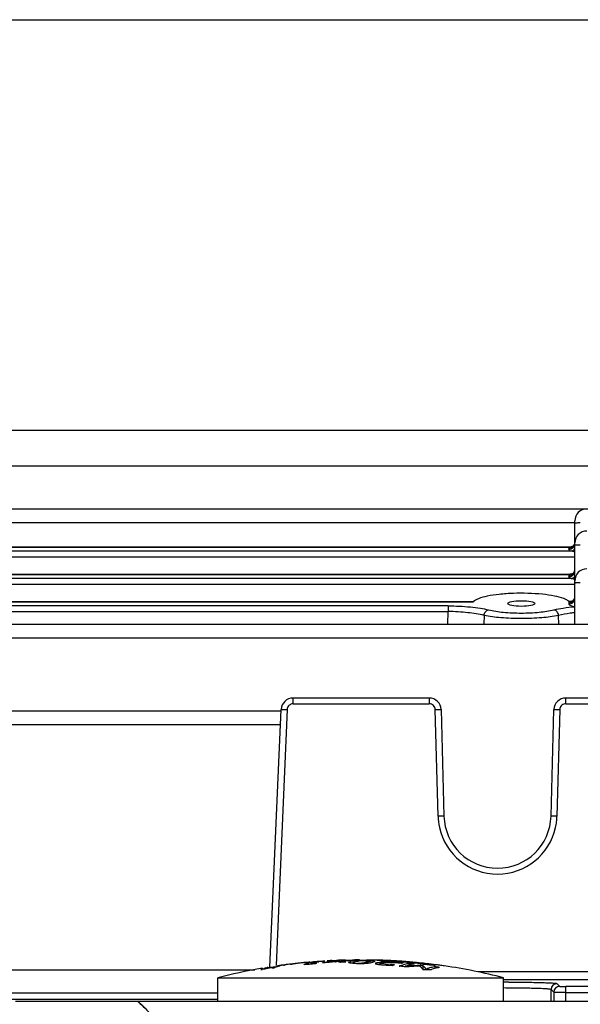
# Model space of a CAD drawing. Units: millimetres. Extents: x -1364 to 1164, y -526 to 901.
# Drawn here: x 174 to 221, y -329 to -246 of the extents above; entities that cross this region are included whole.
import ezdxf

# ---------------------------------------------------------------- set-up
doc = ezdxf.new("R2010")
doc.units = ezdxf.units.MM
doc.header["$LTSCALE"] = 19.36
doc.layers.get('0').update_dxf_attribs({"linetype": 'CONTINUOUS'})

msp = doc.modelspace()

# ---------------------------------------------------------------- linework, layer by layer
at = {"color": 3, "linetype": 'CONTINUOUS'}
for p, q in [((110.4, -246.086), (260.4, -246.086)), ((95.4, -283.586), (275.4, -283.586))]:
    msp.add_line(p, q, dxfattribs=at)
at = {"color": 9, "linetype": 'CONTINUOUS'}
for p, q in [((95.4, -280.586), (275.4, -280.586)), ((147.4, -288.341), (220.4, -288.341)), ((147.4, -291.211), (220.4, -291.211)), ((220.091, -290.735), (147.708, -290.735)), ((147.866, -290.418), (219.934, -290.418)), ((219.9, -290.485), (219.9, -290.578)), ((147.866, -292.701), (219.934, -292.701)), ((219.9, -292.768), (219.9, -292.886)), ((147.4, -293.519), (220.4, -293.519)), ((220.091, -293.043), (147.708, -293.043)), ((155.931, -294.994), (211.869, -294.994)), ((209.755, -295.341), (158.045, -295.341)), ((209.755, -295.341), (209.755, -295.817)), ((219.9, -295.061), (219.9, -295.184)), ((158.045, -295.817), (209.755, -295.817)), ((209.718, -296.876), (209.755, -295.817)), ((212.768, -296.141), (212.742, -296.876)), ((219.057, -296.876), (219.032, -296.141)), ((103.033, -298.021), (249.012, -298.021)), ((196.722, -303.573), (196.722, -303.086)), ((196.722, -303.573), (208.168, -303.573)), ((208.168, -303.086), (208.168, -303.573)), ((219.632, -303.573), (219.632, -303.086)), ((219.632, -303.573), (231.078, -303.573)), ((196.223, -304.051), (195.285, -325.531)), ((208.902, -313.004), (208.667, -304.06)), ((219.132, -304.06), (218.899, -313.004)), ((172.132, -305.304), (195.668, -305.304)), ((201.553, -325.389), (201.553, -325.228)), ((202.659, -325.385), (202.659, -325.335)), ((203.025, -325.354), (203.025, -325.259)), ((203.997, -325.391), (203.997, -325.319)), ((204.876, -325.55), (204.876, -325.494)), ((207.957, -325.408), (207.957, -325.47)), ((218.398, -328.586), (218.398, -327.576)), ((218.633, -327.81), (218.398, -327.576)), ((218.898, -327.076), (219.133, -327.311)), ((219.632, -328.586), (219.632, -327.323)), ((231.078, -327.323), (219.632, -327.323)), ((190.4, -328.412), (172.132, -328.412)), ((218.633, -327.81), (218.633, -328.586)), ((219.632, -327.823), (231.078, -327.823))]:
    msp.add_line(p, q, dxfattribs=at)
at = {"color": 7, "linetype": 'CONTINUOUS'}
for p, q in [((103.033, -287.197), (249.012, -287.197)), ((220.4, -296.873), (220.4, -288.197)), ((220.285, -290.285), (220.286, -290.284)), ((219.992, -290.407), (147.803, -290.407)), ((147.808, -292.69), (219.992, -292.69)), ((155.911, -294.983), (211.889, -294.983)), ((219.992, -294.983), (219.911, -294.983)), ((220.285, -294.861), (220.286, -294.859)), ((103.033, -296.876), (249.012, -296.876)), ((208.168, -303.086), (196.722, -303.086)), ((231.078, -303.086), (219.632, -303.086)), ((172.082, -304.16), (195.718, -304.16)), ((194.778, -325.7), (195.723, -304.043)), ((209.167, -304.06), (209.401, -313.004)), ((218.398, -313.004), (218.633, -304.06)), ((201.387, -325.137), (201.299, -325.142)), ((201.48, -325.136), (201.387, -325.137)), ((173.032, -325.924), (193.493, -325.924)), ((194.098, -325.87), (193.996, -325.886)), ((193.996, -325.886), (194.135, -325.886)), ((194.2, -325.854), (194.098, -325.87)), ((194.941, -325.74), (194.915, -325.749)), ((194.956, -325.768), (195.073, -325.752)), ((195.073, -325.752), (195.128, -325.745)), ((195.09, -325.682), (195.146, -325.674)), ((195.128, -325.745), (195.19, -325.737)), ((195.146, -325.674), (195.146, -325.737)), ((195.637, -325.592), (195.525, -325.607)), ((196.493, -325.459), (196.602, -325.446)), ((197.711, -325.312), (197.595, -325.324)), ((197.896, -325.309), (197.876, -325.313)), ((198.25, -325.39), (198.191, -325.393)), ((198.337, -325.276), (198.395, -325.272)), ((198.395, -325.332), (198.395, -325.272)), ((198.772, -325.245), (198.89, -325.238)), ((199.126, -325.224), (199.185, -325.22)), ((199.185, -325.22), (199.244, -325.217)), ((199.244, -325.217), (199.303, -325.214)), ((199.904, -325.174), (199.853, -325.176)), ((199.954, -325.172), (199.904, -325.174)), ((200.256, -325.161), (200.205, -325.163)), ((200.306, -325.159), (200.256, -325.161)), ((200.28, -325.244), (200.32, -325.24)), ((200.338, -325.162), (200.306, -325.159)), ((200.32, -325.24), (200.408, -325.231)), ((200.683, -325.184), (200.595, -325.191)), ((200.595, -325.294), (200.595, -325.191)), ((200.664, -325.286), (200.696, -325.294)), ((200.696, -325.294), (200.746, -325.293)), ((200.723, -325.294), (200.723, -325.205)), ((200.947, -325.164), (200.859, -325.171)), ((203.19, -325.328), (203.19, -325.199)), ((204.322, -325.207), (204.197, -325.2)), ((204.398, -325.212), (204.322, -325.207)), ((204.963, -325.34), (205.001, -325.34)), ((205.533, -325.346), (205.59, -325.348)), ((205.644, -325.62), (205.704, -325.626)), ((205.819, -325.354), (205.878, -325.356)), ((206.01, -325.22), (205.925, -325.214)), ((206.009, -325.22), (205.925, -325.214)), ((206.152, -325.68), (206.152, -325.619)), ((206.51, -325.51), (206.51, -325.386)), ((207.423, -325.663), (207.423, -325.568)), ((207.63, -325.886), (208.355, -325.886)), ((207.66, -325.886), (207.66, -325.6)), ((208.655, -325.799), (208.655, -325.666)), ((190.4, -328.586), (190.4, -326.586)), ((190.4, -326.586), (214.4, -326.586)), ((232.539, -326.093), (212.25, -326.093)), ((214.4, -328.586), (214.4, -326.586)), ((214.4, -326.734), (232.539, -326.734)), ((173.035, -327.87), (190.4, -327.87)), ((183.652, -328.586), (173.4, -328.586)), ((183.667, -328.584), (183.672, -328.585)), ((271.132, -328.586), (183.667, -328.586))]:
    msp.add_line(p, q, dxfattribs=at)
for points in [[(220.286, -290.284), (220.27, -290.299), (220.229, -290.331), (220.183, -290.358), (220.138, -290.379), (220.093, -290.393), (220.051, -290.402), (220.016, -290.406), (219.998, -290.407)], [(220.286, -292.567), (220.27, -292.582), (220.229, -292.613), (220.183, -292.641), (220.137, -292.662), (220.093, -292.676), (220.051, -292.685), (220.016, -292.689), (219.998, -292.69)], [(220.285, -294.86), (220.269, -294.875), (220.228, -294.907), (220.183, -294.934), (220.137, -294.955), (220.092, -294.97), (220.05, -294.979), (220.015, -294.982), (219.998, -294.983)]]:
    msp.add_lwpolyline(points, dxfattribs=at)
for centre, radius, start, end in [((221.4, -288.197), 1, 90, 180), ((221.4, -290.052), 1, 90, 180), ((219.995, -290.686), 0.279, 89.45933, 90.78676), ((219.995, -292.969), 0.28, 89.45214, 90.77352), ((221.4, -293.23), 1, 90, 180), ((219.868, -294.216), 1.194, 77.83755, 79.19938), ((212.192, -295.275), 0.429, 136.9358, 138.90751), ((218.532, -297.218), 2.664, 68.03464, 69.54867), ((219.619, -295.273), 0.421, 43.6057, 47.02095), ((219.674, -295.22), 0.344, 41.07185, 43.56699), ((219.995, -295.263), 0.28, 89.45517, 90.77122), ((196.722, -304.086), 1, 90, 177.5), ((208.168, -304.086), 1, 1.5, 90), ((219.632, -304.086), 1, 90, 178.5), ((213.9, -312.886), 4.5, 181.5, 358.5), ((202.116, -369.91), 44.813, 91.75194, 92.25244), ((202.116, -369.908), 44.812, 91.25141, 91.75194), ((202.958, -353.835), 28.741, 93.31042, 94.01349), ((201.78, -369.907), 44.772, 89.9666, 90.38411), ((203.195, -354.973), 29.871, 92.89578, 93.12701), ((203.194, -354.966), 29.863, 92.6645, 92.89578), ((202.684, -369.905), 44.809, 90.75087, 91.25141), ((202.116, -369.905), 44.809, 89.7497, 90.2503), ((202.56, -334.742), 9.6, 90.76274, 91.29658), ((202.585, -337.06), 11.918, 89.39237, 90.73596), ((202.561, -339.841), 14.699, 88.531, 89.41454), ((202.684, -369.904), 44.807, 89.24914, 89.7497), ((202.116, -369.908), 44.812, 88.24806, 88.74859), ((202.684, -369.905), 44.809, 88.74859, 89.24913), ((202.116, -369.91), 44.813, 87.74756, 88.24806), ((202.684, -369.908), 44.812, 88.24806, 88.74859), ((202.116, -369.914), 44.817, 87.24706, 87.74755), ((202.684, -369.91), 44.813, 87.74756, 88.24806), ((202.684, -369.914), 44.817, 87.24706, 87.74755), ((202.404, -373.871), 48.785, 99.93844, 104.24402), ((202.422, -373.971), 48.886, 99.77886, 99.94001), ((200.924, -370.036), 44.669, 97.67866, 98.74209), ((201.028, -370.044), 44.714, 98.51859, 98.78341), ((196.58, -338.15), 12.591, 99.92291, 100.1849), ((201.026, -370.035), 44.705, 98.12129, 98.51859), ((194.15, -321.841), 3.92, 276.57994, 277.3302), ((193.563, -317.23), 8.569, 277.28804, 277.62286), ((192.15, -306.685), 19.209, 277.6278, 278.02063), ((201.025, -370.026), 44.697, 97.85639, 98.12129), ((181.905, -233.67), 92.939, 277.99436, 278.12362), ((196.42, -329.961), 4.472, 106.54333, 109.30829), ((196.847, -330.06), 4.63, 109.00327, 110.96137), ((209.034, -422.927), 98.253, 97.90267, 98.0763), ((196.813, -329.964), 4.528, 108.33584, 108.99826), ((196.785, -329.877), 4.436, 106.32564, 108.34022), ((200.111, -357.962), 32.712, 97.18975, 98.22548), ((196.76, -329.795), 4.351, 105.64074, 106.32105), ((196.75, -329.757), 4.311, 104.95622, 105.64072), ((199.041, -351.473), 26.134, 97.28606, 97.50441), ((198.339, -346.044), 20.66, 97.0164, 97.26375), ((197.816, -341.78), 16.363, 96.64672, 97.02466), ((198.559, -345.706), 20.358, 96.80366, 97.1732), ((196.826, -329.568), 4.132, 99.46655, 101.29923), ((202.414, -373.909), 48.824, 96.96722, 97.37549), ((199.492, -345.394), 20.159, 98.25719, 98.55406), ((199.486, -345.355), 20.12, 97.66278, 98.25728), ((201.619, -369.972), 44.808, 95.93763, 96.42843), ((199.479, -345.305), 20.07, 97.06727, 97.66277), ((199.062, -338.821), 13.577, 96.74125, 98.80569), ((199.474, -345.26), 20.025, 96.47087, 97.06726), ((199.469, -345.219), 19.983, 95.87363, 96.47086), ((202.402, -373.802), 48.716, 95.66229, 95.8893), ((201.999, -369.957), 44.851, 95.48637, 95.85449), ((199.051, -338.732), 13.487, 96.04828, 96.7395), ((199.284, -329.864), 4.681, 109.76651, 110.89643), ((200.912, -369.953), 44.584, 93.851, 94.2418), ((199.048, -338.703), 13.458, 95.70203, 96.04815), ((199.254, -329.779), 4.591, 108.62189, 109.76642), ((202.398, -373.766), 48.68, 95.30476, 95.52538), ((199.183, -329.563), 4.363, 102.73819, 108.65735), ((201.693, -369.944), 44.795, 94.51871, 94.88868), ((198.601, -329.32), 4.072, 98.99602, 99.97758), ((201.782, -369.944), 44.809, 94.68397, 94.88718), ((199.139, -329.379), 4.174, 101.47865, 102.69821), ((201.112, -369.941), 44.643, 93.44753, 93.67503), ((199.129, -329.33), 4.124, 100.24907, 101.47851), ((199.552, -329.504), 4.33, 104.75811, 105.64252), ((201.112, -369.937), 44.64, 93.06834, 93.44753), ((201.781, -369.934), 44.799, 93.87109, 94.27755), ((199.524, -329.395), 4.218, 101.16903, 104.76873), ((200.157, -329.713), 4.582, 108.71054, 109.29343), ((200.144, -329.676), 4.543, 108.2414, 108.71036), ((199.505, -329.3), 4.12, 100.24311, 101.1573), ((201.781, -369.93), 44.795, 93.66784, 93.87108), ((201.692, -369.927), 44.777, 93.28584, 93.58826), ((201.781, -369.928), 44.793, 93.46459, 93.66784), ((201.781, -369.926), 44.791, 93.26134, 93.46459), ((201.13, -369.928), 44.636, 91.93529, 92.47412), ((202.991, -355.148), 30.055, 97.01009, 97.2397), ((201.781, -369.923), 44.788, 93.05807, 93.26134), ((200.029, -329.233), 4.084, 98.97844, 100.23702), ((202.989, -355.131), 30.038, 96.78039, 97.01009), ((202.985, -355.099), 30.005, 96.09088, 96.78047), ((202.116, -369.92), 44.824, 92.75294, 93.25342), ((203.164, -353.994), 28.895, 95.99539, 97.03944), ((202.982, -355.069), 29.975, 95.86078, 96.0908), ((199.646, -329.714), 4.542, 84.39047, 87.38935), ((202.979, -355.041), 29.947, 95.17036, 95.86085), ((201.78, -369.915), 44.78, 92.01538, 92.33737), ((203.159, -353.949), 28.85, 95.72716, 95.99516), ((199.638, -329.792), 4.621, 82.01231, 82.60533), ((200.019, -329.095), 3.946, 81.60897, 85.36235), ((199.667, -329.337), 4.172, 76.16762, 79.7706), ((199.996, -329.869), 4.72, 78.80447, 81.13837), ((201.13, -369.919), 44.628, 89.97562, 90.49218), ((203.198, -355.022), 29.92, 94.05156, 94.51352), ((199.973, -329.985), 4.839, 75.93122, 78.80065), ((203.196, -354.994), 29.891, 93.12711, 94.05162), ((202.406, -326.928), 1.756, 102.0343, 105.02639), ((202.342, -313.7), 11.693, 268.50042, 269.61251), ((202.284, -319.63), 5.726, 268.48497, 270.00338), ((202.32, -316.693), 8.7, 269.62487, 270.68924), ((202.524, -327.818), 2.655, 94.41455, 95.21704), ((202.285, -321.483), 3.872, 269.97571, 272.42855), ((202.337, -318.234), 7.159, 270.69853, 271.59574), ((202.62, -329.579), 4.419, 91.22079, 92.22513), ((202.32, -322.36), 2.995, 272.48802, 273.98129), ((202.648, -331.045), 5.885, 89.57517, 91.18907), ((202.35, -322.795), 2.558, 273.97376, 276.943), ((202.36, -319.073), 6.32, 271.60318, 272.24765), ((202.399, -320.017), 5.375, 272.2282, 274.36009), ((202.411, -323.321), 2.029, 277.0428, 278.09085), ((202.636, -333.131), 7.971, 88.51872, 89.60191), ((201.65, -320.164), 5.277, 284.11375, 285.10922), ((202.619, -322.205), 3.175, 279.40173, 280.3735), ((202.662, -322.433), 2.942, 280.34871, 285.00282), ((204.548, -320.522), 4.986, 262.61548, 264.23657), ((204.272, -330.094), 4.782, 92.89484, 93.30151), ((204.877, -317.347), 8.178, 264.18178, 264.95203), ((204.835, -329.238), 4.087, 98.97904, 100.40682), ((201.679, -369.916), 44.764, 86.69939, 86.90432), ((205.254, -313.07), 12.472, 264.95348, 265.63726), ((201.678, -369.936), 44.784, 86.49455, 86.69939), ((202.115, -369.92), 44.824, 86.74658, 87.24706), ((205.413, -310.998), 14.55, 265.63476, 266.61015), ((201.779, -369.927), 44.792, 86.39135, 86.64837), ((201.677, -369.954), 44.802, 86.2898, 86.49455), ((205.116, -316.534), 8.962, 265.63486, 266.85733), ((204.646, -346.418), 21.113, 90.29982, 90.44925), ((204.834, -337.029), 11.688, 91.08733, 91.67328), ((204.687, -347.92), 22.614, 90.18123, 90.38362), ((206.333, -295.362), 30.212, 266.62135, 267.31162), ((201.678, -369.94), 44.788, 86.08494, 86.28983), ((201.779, -369.93), 44.795, 86.13434, 86.39135), ((204.929, -341.978), 16.638, 90.4742, 91.09242), ((204.688, -349.376), 24.07, 89.49719, 90.1717), ((205.431, -310.928), 14.577, 266.83119, 267.82008), ((202.115, -369.924), 44.828, 86.24617, 86.74658), ((204.966, -346.062), 20.723, 90.00886, 90.48268), ((201.779, -369.933), 44.798, 85.87734, 86.13434), ((202.683, -369.92), 44.824, 86.74658, 87.24706), ((204.646, -354.491), 29.186, 89.18008, 89.50331), ((205.777, -307.732), 17.83, 267.23362, 267.70938), ((201.778, -369.936), 44.801, 85.62035, 85.87734), ((204.966, -348.836), 23.496, 89.37847, 89.91307), ((202.115, -369.93), 44.833, 85.7458, 86.24616), ((204.615, -356.775), 31.47, 89.032, 89.18322), ((205.418, -316.563), 8.992, 267.74567, 268.01546), ((206.723, -329.882), 4.624, 108.77662, 110.46095), ((204.553, -360.334), 35.029, 88.82263, 89.02929), ((201.778, -369.945), 44.81, 84.84947, 85.62032), ((204.923, -352.556), 27.217, 88.71569, 89.37335), ((202.683, -369.924), 44.828, 86.24617, 86.74658), ((204.586, -358.949), 33.644, 88.61174, 88.83034), ((201.674, -369.975), 44.823, 85.06147, 85.26541), ((204.525, -361.197), 35.893, 88.38908, 88.60035), ((202.114, -369.938), 44.841, 85.24548, 85.7458), ((204.82, -357.23), 31.891, 88.41282, 88.61758), ((202.683, -369.929), 44.832, 85.85247, 86.24616), ((207.309, -329.977), 4.665, 109.65398, 110.91167), ((204.764, -359.247), 33.91, 88.21748, 88.41298), ((200.903, -370.047), 44.68, 83.21132, 83.83132), ((207.26, -329.84), 4.52, 107.09171, 109.66022), ((201.777, -369.952), 44.817, 84.59255, 84.84948), ((202.114, -369.944), 44.848, 84.74523, 85.24548), ((206.64, -329.367), 4.083, 99.00421, 100.75453), ((202.682, -369.938), 44.841, 85.24548, 85.7458), ((202.405, -373.731), 48.645, 85.00971, 85.75017), ((207.599, -346.006), 20.439, 93.26493, 94.05776), ((207.867, -345.589), 19.98, 94.45065, 94.83035), ((202.113, -369.954), 44.857, 84.24507, 84.74522), ((207.866, -345.583), 19.974, 94.07096, 94.45065), ((207.612, -329.763), 4.393, 106.00748, 107.13477), ((202.682, -369.944), 44.848, 84.74523, 85.24548), ((207.594, -329.697), 4.326, 104.86827, 106.00736), ((207.597, -345.969), 20.401, 91.67748, 93.26506), ((207.866, -345.578), 19.968, 93.69128, 94.07096), ((207.571, -329.609), 4.235, 102.56127, 104.87192), ((201.775, -369.972), 44.837, 83.43833, 83.938), ((207.864, -345.551), 19.942, 92.55144, 93.69149), ((202.111, -369.965), 44.869, 83.74498, 84.24507), ((207.548, -329.508), 4.131, 100.21115, 102.56026), ((202.681, -369.954), 44.857, 84.24507, 84.74522), ((207.536, -329.444), 4.065, 99.02023, 100.20754), ((207.863, -345.524), 19.915, 92.17083, 92.55121), ((207.596, -345.946), 20.378, 91.27998, 91.67717), ((202.111, -369.972), 44.876, 83.24486, 83.74499), ((207.862, -345.517), 19.907, 91.79035, 92.17083), ((207.596, -345.938), 20.371, 90.4854, 91.27999), ((202.679, -369.967), 44.87, 83.59146, 84.24507), ((207.862, -345.51), 19.9, 91.40977, 91.79035), ((211.026, -294.671), 30.951, 263.25212, 264.13052), ((201.532, -370.007), 44.828, 82.14348, 82.44914), ((205.579, -327.584), 2.663, 39.62249, 40.68007), ((206.581, -326.838), 1.642, 47.62422, 48.91759), ((202.679, -369.973), 44.877, 83.24486, 83.59147), ((210.638, -298.503), 27.099, 264.11889, 264.60047), ((204.851, -351.643), 26.418, 83.04926, 83.24641), ((209.704, -329.943), 4.275, 101.24479, 108.38874), ((209.211, -329.141), 3.519, 99.09422, 100.46637), ((201.766, -370.041), 44.907, 80.70699, 81.17546), ((202.383, -373.93), 48.845, 82.16844, 82.59743), ((209.661, -329.75), 4.077, 100.13463, 101.18826), ((209.655, -329.713), 4.04, 99.07442, 100.13454), ((202.381, -373.949), 48.864, 81.70943, 82.16844), ((202.386, -373.918), 48.833, 75.75793, 81.7105)]:
    msp.add_arc(centre, radius, start, end, dxfattribs=at)
at = {"color": 9, "linetype": 'CONTINUOUS'}
for centre, radius, start, end in [((219.97, -292.886), 0.0705, 180.27482, 191.58875), ((196.723, -304.078), 0.505, 90.11147, 102.98374), ((219.633, -304.076), 0.503, 90.10234, 99.89437), ((213.918, -312.871), 5.018, 181.52026, 192.56263), ((213.882, -312.87), 5.018, 347.4425, 352.95795), ((213.845, -312.865), 5.055, 352.95743, 358.42919), ((213.9, -312.873), 5, 192.5829, 347.43257), ((213.915, -511.609), 184.66, 89.70708, 89.84969), ((218.899, -327.577), 0.5, 90.04737, 179.95262), ((219.133, -327.811), 0.5, 90.00814, 179.95263)]:
    msp.add_arc(centre, radius, start, end, dxfattribs=at)
at = {"color": 7, "linetype": 'CONTINUOUS'}
msp.add_ellipse((215.9, -295.144), major_axis=(1.13, 0), ratio=0.212557, dxfattribs=at)
at = {"color": 9, "linetype": 'CONTINUOUS'}
for points, knots in [([(220.4, -288.367), (220.4, -288.364), (220.416, -288.364), (220.434, -288.359), (220.475, -288.357), (220.526, -288.354), (220.593, -288.352), (220.705, -288.348), (220.795, -288.346), (220.859, -288.345)], [0, 0, 0, 0, 0.018349, 0.069344, 0.152934, 0.267933, 0.412587, 0.584662, 1, 1, 1, 1]), ([(219.9, -290.485), (220.027, -290.485), (220.291, -290.383), (220.4, -290.121), (220.4, -289.996)], [0, 0, 0, 0, 0.503905, 1, 1, 1, 1]), ([(219.9, -290.578), (220.027, -290.578), (220.291, -290.476), (220.4, -290.214), (220.4, -290.089)], [0, 0, 0, 0, 0.503905, 1, 1, 1, 1]), ([(220.4, -290.223), (220.4, -290.22), (220.416, -290.219), (220.434, -290.215), (220.475, -290.213), (220.526, -290.21), (220.593, -290.207), (220.705, -290.204), (220.795, -290.202), (220.859, -290.201)], [0, 0, 0, 0, 0.018349, 0.069344, 0.152934, 0.267933, 0.412587, 0.584662, 1, 1, 1, 1]), ([(219.9, -290.485), (219.9, -290.479), (219.903, -290.454), (219.92, -290.432), (219.934, -290.418)], [0, 0, 0, 0, 0.222708, 1, 1, 1, 1]), ([(220.091, -290.735), (220.041, -290.715), (219.963, -290.685), (219.9, -290.609), (219.9, -290.578)], [0, 0, 0, 0, 0.631824, 1, 1, 1, 1]), ([(220.101, -292.726), (220.187, -292.689), (220.342, -292.563), (220.4, -292.372), (220.4, -292.279)], [0, 0, 0, 0, 0.502163, 1, 1, 1, 1]), ([(219.905, -292.914), (219.905, -292.912), (219.903, -292.907), (219.902, -292.902), (219.901, -292.9)], [0, 0, 0, 0, 0.506399, 1, 1, 1, 1]), ([(220.091, -293.043), (220.048, -293.026), (219.978, -292.996), (219.917, -292.942), (219.905, -292.914)], [0, 0, 0, 0, 0.609217, 1, 1, 1, 1]), ([(220.4, -293.4), (220.4, -293.397), (220.416, -293.397), (220.434, -293.392), (220.475, -293.39), (220.526, -293.387), (220.593, -293.385), (220.705, -293.381), (220.795, -293.379), (220.859, -293.378)], [0, 0, 0, 0, 0.018349, 0.069344, 0.152934, 0.267933, 0.412587, 0.584662, 1, 1, 1, 1]), ([(219.9, -295.061), (220.027, -295.061), (220.291, -294.959), (220.4, -294.697), (220.4, -294.572)], [0, 0, 0, 0, 0.503905, 1, 1, 1, 1]), ([(219.9, -295.184), (220.027, -295.184), (220.291, -295.083), (220.4, -294.82), (220.4, -294.695)], [0, 0, 0, 0, 0.503905, 1, 1, 1, 1]), ([(219.9, -295.061), (219.9, -295.055), (219.903, -295.03), (219.92, -295.008), (219.934, -294.994)], [0, 0, 0, 0, 0.222672, 1, 1, 1, 1]), ([(220.35, -295.414), (220.285, -295.4), (220.169, -295.371), (220.016, -295.315), (219.9, -295.241), (219.9, -295.184)], [0, 0, 0, 0, 0.380748, 0.672477, 1, 1, 1, 1]), ([(212.768, -296.141), (212.771, -296.029), (212.855, -295.818), (213.047, -295.69), (213.145, -295.673)], [0, 0, 0, 0, 0.527302, 1, 1, 1, 1]), ([(219.032, -296.141), (218.568, -296.242), (217.523, -296.369), (215.899, -296.433), (214.275, -296.37), (213.23, -296.242), (212.768, -296.141)], [0, 0, 0, 0, 0.226224, 0.500011, 0.774175, 1, 1, 1, 1]), ([(213.145, -295.673), (213.551, -295.774), (214.47, -295.903), (215.899, -295.966), (217.329, -295.901), (218.248, -295.774), (218.655, -295.673)], [0, 0, 0, 0, 0.226071, 0.49999, 0.773529, 1, 1, 1, 1]), ([(218.655, -295.673), (218.909, -295.61), (219.473, -295.506), (220.042, -295.441), (220.35, -295.414)], [0, 0, 0, 0, 0.458973, 1, 1, 1, 1]), ([(219.032, -296.141), (219.017, -296.029), (218.937, -295.825), (218.75, -295.69), (218.655, -295.673)], [0, 0, 0, 0, 0.536715, 1, 1, 1, 1]), ([(196.61, -303.586), (196.506, -303.61), (196.309, -303.729), (196.228, -303.945), (196.223, -304.051)], [0, 0, 0, 0, 0.498667, 1, 1, 1, 1]), ([(208.667, -304.06), (208.664, -303.934), (208.554, -303.676), (208.293, -303.573), (208.168, -303.573)], [0, 0, 0, 0, 0.500173, 1, 1, 1, 1]), ([(219.547, -303.581), (219.436, -303.6), (219.222, -303.718), (219.135, -303.948), (219.132, -304.06)], [0, 0, 0, 0, 0.499101, 1, 1, 1, 1]), ([(195.723, -304.043), (195.723, -304.039), (195.743, -304.042), (195.765, -304.037), (195.814, -304.04), (195.874, -304.039), (195.949, -304.041), (196.067, -304.045), (196.159, -304.048), (196.223, -304.051)], [0, 0, 0, 0, 0.020401, 0.077895, 0.169848, 0.293342, 0.444743, 0.617687, 1, 1, 1, 1]), ([(208.667, -304.06), (208.731, -304.058), (208.823, -304.056), (208.941, -304.055), (209.016, -304.054), (209.076, -304.055), (209.125, -304.054), (209.147, -304.059), (209.167, -304.057), (209.167, -304.06)], [0, 0, 0, 0, 0.382112, 0.554998, 0.706395, 0.829946, 0.921989, 0.979564, 1, 1, 1, 1]), ([(218.633, -304.06), (218.633, -304.057), (218.653, -304.059), (218.674, -304.054), (218.724, -304.055), (218.783, -304.054), (218.858, -304.055), (218.976, -304.056), (219.069, -304.058), (219.132, -304.06)], [0, 0, 0, 0, 0.020395, 0.077872, 0.169808, 0.29329, 0.444692, 0.617647, 1, 1, 1, 1]), ([(209.401, -313.004), (209.401, -313.001), (209.381, -313.003), (209.359, -312.998), (209.31, -312.999), (209.251, -312.998), (209.175, -312.999), (209.058, -313), (208.965, -313.002), (208.902, -313.004)], [0, 0, 0, 0, 0.020433, 0.077997, 0.170026, 0.293564, 0.444951, 0.617837, 1, 1, 1, 1]), ([(218.899, -313.004), (218.835, -313.002), (218.742, -313), (218.624, -312.999), (218.549, -312.998), (218.489, -312.999), (218.44, -312.998), (218.419, -313.003), (218.398, -313.001), (218.398, -313.004)], [0, 0, 0, 0, 0.382111, 0.554998, 0.706396, 0.829949, 0.921991, 0.979564, 1, 1, 1, 1]), ([(218.398, -327.576), (218.391, -327.568), (218.355, -327.562), (218.292, -327.55), (218.189, -327.54), (218.054, -327.529), (217.886, -327.519), (217.602, -327.505), (217.176, -327.489), (216.59, -327.474), (215.916, -327.462), (215.175, -327.454), (214.663, -327.451), (214.399, -327.45)], [0, 0, 0, 0, 0.007929, 0.024782, 0.050397, 0.084448, 0.126576, 0.176414, 0.297739, 0.445443, 0.615822, 0.802843, 1, 1, 1, 1]), ([(214.86, -326.951), (215.13, -326.953), (215.654, -326.957), (216.408, -326.966), (217.09, -326.978), (217.682, -326.993), (218.11, -327.008), (218.395, -327.022), (218.561, -327.032), (218.694, -327.042), (218.794, -327.052), (218.857, -327.063), (218.891, -327.069), (218.898, -327.076)], [0, 0, 0, 0, 0.200681, 0.388891, 0.559274, 0.706989, 0.827846, 0.877103, 0.918433, 0.95155, 0.976238, 0.99236, 1, 1, 1, 1]), ([(219.133, -327.311), (219.136, -327.313), (219.152, -327.312), (219.18, -327.317), (219.227, -327.318), (219.316, -327.321), (219.453, -327.323), (219.569, -327.323), (219.632, -327.323)], [0, 0, 0, 0, 0.024677, 0.085064, 0.178903, 0.302574, 0.621781, 1, 1, 1, 1]), ([(219.632, -327.823), (219.507, -327.823), (219.324, -327.823), (219.092, -327.821), (218.943, -327.82), (218.821, -327.817), (218.728, -327.817), (218.67, -327.811), (218.64, -327.814), (218.633, -327.81)], [0, 0, 0, 0, 0.376539, 0.547471, 0.69789, 0.821705, 0.915306, 0.975715, 1, 1, 1, 1])]:
    msp.add_open_spline(points, degree=3, knots=knots, dxfattribs=at)
for points in [[(219.934, -290.418), (220.059, -290.423), (220.195, -290.373), (220.285, -290.285)], [(219.9, -292.768), (219.968, -292.768), (220.038, -292.753), (220.101, -292.726)], [(219.9, -292.768), (219.9, -292.755), (219.904, -292.741), (219.91, -292.73)], [(219.9, -292.886), (220.027, -292.886), (220.163, -292.832), (220.254, -292.743)], [(219.91, -292.73), (219.917, -292.719), (219.925, -292.709), (219.934, -292.701)], [(219.934, -292.701), (220.059, -292.706), (220.197, -292.655), (220.286, -292.566)], [(220.254, -292.743), (220.343, -292.655), (220.4, -292.522), (220.4, -292.397)], [(219.934, -294.994), (220.059, -294.999), (220.196, -294.948), (220.285, -294.861)]]:
    msp.add_open_spline(points, degree=3, dxfattribs=at)
at = {"color": 7, "linetype": 'CONTINUOUS'}
for points in [[(219.934, -290.418), (219.951, -290.409), (219.972, -290.407), (219.991, -290.407)], [(219.934, -292.701), (219.951, -292.692), (219.972, -292.69), (219.991, -292.69)], [(219.934, -294.994), (219.951, -294.985), (219.972, -294.983), (219.991, -294.983)], [(203.549, -325.234), (203.536, -325.241), (203.522, -325.246), (203.508, -325.25)], [(204.112, -325.376), (204.128, -325.373), (204.144, -325.37), (204.161, -325.368)], [(205.234, -325.504), (205.115, -325.502), (204.996, -325.499), (204.876, -325.494)], [(207.921, -325.879), (207.899, -325.852), (207.878, -325.825), (207.856, -325.799)], [(207.986, -325.84), (207.957, -325.852), (207.928, -325.863), (207.899, -325.873)], [(208.072, -325.807), (208.043, -325.818), (208.015, -325.829), (207.986, -325.84)]]:
    msp.add_open_spline(points, degree=3, dxfattribs=at)
for points, knots in [([(220.091, -290.735), (220.119, -290.731), (220.237, -290.703), (220.341, -290.627), (220.4, -290.554)], [0, 0, 0, 0, 0.230574, 1, 1, 1, 1]), ([(220.4, -290.823), (220.374, -290.814), (220.273, -290.78), (220.17, -290.749), (220.091, -290.735)], [0, 0, 0, 0, 0.256651, 1, 1, 1, 1]), ([(220.091, -293.043), (220.114, -293.041), (220.211, -293.019), (220.3, -292.964), (220.355, -292.912)], [0, 0, 0, 0, 0.231811, 1, 1, 1, 1]), ([(220.406, -293.133), (220.335, -293.109), (220.24, -293.078), (220.143, -293.054), (220.119, -293.049)], [0, 0, 0, 0, 0.758546, 1, 1, 1, 1]), ([(219.462, -294.721), (219.215, -294.629), (218.62, -294.485), (217.21, -294.292), (215.648, -294.254), (214.1, -294.355), (213.117, -294.497), (212.443, -294.666), (212.061, -294.838), (211.926, -294.932), (211.879, -294.983)], [0, 0, 0, 0, 0.1023, 0.236134, 0.552076, 0.705622, 0.837513, 0.937268, 0.973249, 1, 1, 1, 1]), ([(209.755, -295.341), (210.379, -295.341), (211.284, -295.381), (212.413, -295.52), (212.918, -295.617), (213.145, -295.673)], [0, 0, 0, 0, 0.548242, 0.794567, 1, 1, 1, 1]), ([(219.795, -294.881), (219.776, -294.869), (219.691, -294.817), (219.6, -294.776), (219.528, -294.747)], [0, 0, 0, 0, 0.221562, 1, 1, 1, 1]), ([(219.906, -294.965), (219.898, -294.958), (219.863, -294.927), (219.825, -294.9), (219.795, -294.881)], [0, 0, 0, 0, 0.230921, 1, 1, 1, 1]), ([(212.768, -296.141), (212.321, -296.043), (211.321, -295.882), (210.309, -295.816), (209.755, -295.817)], [0, 0, 0, 0, 0.451985, 1, 1, 1, 1]), ([(220.399, -295.914), (220.27, -295.929), (219.812, -295.989), (219.357, -296.069), (219.032, -296.141)], [0, 0, 0, 0, 0.281465, 1, 1, 1, 1]), ([(202.343, -325.145), (202.291, -325.146), (202.127, -325.151), (201.962, -325.162), (201.849, -325.175)], [0, 0, 0, 0, 0.31059, 1, 1, 1, 1]), ([(194.162, -325.794), (194.147, -325.798), (194.128, -325.801), (194.105, -325.808), (194.098, -325.81), (194.09, -325.814), (194.097, -325.817), (194.106, -325.815), (194.115, -325.815), (194.121, -325.815)], [0, 0, 0, 0, 0.452867, 0.5829, 0.67385, 0.71448, 0.743738, 0.835995, 1, 1, 1, 1]), ([(194.522, -325.741), (194.522, -325.738), (194.541, -325.737), (194.549, -325.733), (194.558, -325.731)], [0, 0, 0, 0, 0.292851, 1, 1, 1, 1]), ([(194.599, -325.736), (194.588, -325.737), (194.569, -325.739), (194.543, -325.742), (194.532, -325.742), (194.522, -325.743), (194.522, -325.741)], [0, 0, 0, 0, 0.438385, 0.756215, 0.940847, 1, 1, 1, 1]), ([(195.922, -325.526), (195.947, -325.523), (195.979, -325.52), (196.011, -325.516), (196.018, -325.515)], [0, 0, 0, 0, 0.771491, 1, 1, 1, 1]), ([(197.918, -325.469), (197.932, -325.465), (198.021, -325.441), (198.114, -325.43), (198.191, -325.422)], [0, 0, 0, 0, 0.160313, 1, 1, 1, 1]), ([(198.191, -325.422), (198.305, -325.41), (198.455, -325.399), (198.606, -325.391), (198.643, -325.389)], [0, 0, 0, 0, 0.754541, 1, 1, 1, 1]), ([(201.402, -325.304), (201.402, -325.284), (201.47, -325.253), (201.517, -325.237), (201.553, -325.228)], [0, 0, 0, 0, 0.349804, 1, 1, 1, 1]), ([(201.455, -325.339), (201.446, -325.337), (201.427, -325.331), (201.402, -325.317), (201.402, -325.304)], [0, 0, 0, 0, 0.401779, 1, 1, 1, 1]), ([(201.645, -325.369), (201.625, -325.368), (201.561, -325.361), (201.496, -325.352), (201.455, -325.339)], [0, 0, 0, 0, 0.324194, 1, 1, 1, 1]), ([(201.849, -325.175), (201.819, -325.178), (201.719, -325.191), (201.62, -325.21), (201.553, -325.228)], [0, 0, 0, 0, 0.303956, 1, 1, 1, 1]), ([(201.789, -325.38), (201.776, -325.379), (201.728, -325.376), (201.68, -325.373), (201.645, -325.369)], [0, 0, 0, 0, 0.266516, 1, 1, 1, 1]), ([(201.789, -325.305), (201.789, -325.296), (201.811, -325.28), (201.863, -325.257), (201.915, -325.241), (201.951, -325.231)], [0, 0, 0, 0, 0.140392, 0.373393, 1, 1, 1, 1]), ([(201.793, -325.313), (201.792, -325.312), (201.79, -325.309), (201.789, -325.306), (201.789, -325.305)], [0, 0, 0, 0, 0.543211, 1, 1, 1, 1]), ([(202.036, -325.389), (202.015, -325.389), (201.932, -325.386), (201.85, -325.383), (201.789, -325.38)], [0, 0, 0, 0, 0.259884, 1, 1, 1, 1]), ([(202.04, -325.21), (202.057, -325.206), (202.137, -325.191), (202.218, -325.18), (202.282, -325.174)], [0, 0, 0, 0, 0.20711, 1, 1, 1, 1]), ([(202.448, -325.164), (202.436, -325.164), (202.393, -325.166), (202.35, -325.169), (202.319, -325.171)], [0, 0, 0, 0, 0.277876, 1, 1, 1, 1]), ([(202.937, -325.282), (202.92, -325.286), (202.841, -325.305), (202.76, -325.321), (202.696, -325.33)], [0, 0, 0, 0, 0.206829, 1, 1, 1, 1]), ([(202.807, -325.376), (202.84, -325.374), (202.95, -325.364), (203.06, -325.35), (203.137, -325.337)], [0, 0, 0, 0, 0.29674, 1, 1, 1, 1]), ([(202.842, -325.163), (202.888, -325.164), (202.971, -325.167), (203.079, -325.172), (203.146, -325.181), (203.18, -325.187), (203.187, -325.194)], [0, 0, 0, 0, 0.398834, 0.721232, 0.918225, 1, 1, 1, 1]), ([(202.938, -325.147), (202.974, -325.148), (203.105, -325.151), (203.237, -325.157), (203.332, -325.164)], [0, 0, 0, 0, 0.273267, 1, 1, 1, 1]), ([(203.132, -325.229), (203.124, -325.231), (203.089, -325.242), (203.053, -325.251), (203.025, -325.259)], [0, 0, 0, 0, 0.228528, 1, 1, 1, 1]), ([(203.19, -325.199), (203.19, -325.207), (203.164, -325.218), (203.146, -325.225), (203.132, -325.229)], [0, 0, 0, 0, 0.338149, 1, 1, 1, 1]), ([(203.187, -325.194), (203.188, -325.194), (203.19, -325.196), (203.19, -325.198), (203.19, -325.199)], [0, 0, 0, 0, 0.559133, 1, 1, 1, 1]), ([(203.332, -325.164), (203.371, -325.167), (203.435, -325.171), (203.514, -325.184), (203.556, -325.192), (203.576, -325.206), (203.576, -325.211)], [0, 0, 0, 0, 0.462073, 0.767063, 0.93206, 1, 1, 1, 1]), ([(203.508, -325.25), (203.502, -325.252), (203.474, -325.261), (203.446, -325.269), (203.423, -325.275)], [0, 0, 0, 0, 0.224954, 1, 1, 1, 1]), ([(203.576, -325.211), (203.576, -325.213), (203.571, -325.225), (203.558, -325.23), (203.549, -325.234)], [0, 0, 0, 0, 0.164323, 1, 1, 1, 1]), ([(203.671, -325.363), (203.665, -325.365), (203.65, -325.37), (203.628, -325.38), (203.628, -325.391)], [0, 0, 0, 0, 0.36552, 1, 1, 1, 1]), ([(203.628, -325.391), (203.628, -325.4), (203.658, -325.418), (203.71, -325.433), (203.8, -325.452), (203.868, -325.462), (203.908, -325.467)], [0, 0, 0, 0, 0.088678, 0.286127, 0.595841, 1, 1, 1, 1]), ([(203.817, -325.334), (203.802, -325.336), (203.753, -325.343), (203.704, -325.352), (203.671, -325.363)], [0, 0, 0, 0, 0.306428, 1, 1, 1, 1]), ([(203.997, -325.319), (203.98, -325.32), (203.92, -325.324), (203.86, -325.329), (203.817, -325.334)], [0, 0, 0, 0, 0.276681, 1, 1, 1, 1]), ([(204.481, -325.306), (204.441, -325.307), (204.291, -325.308), (204.141, -325.312), (204.03, -325.317)], [0, 0, 0, 0, 0.261708, 1, 1, 1, 1]), ([(204.048, -325.404), (204.048, -325.402), (204.054, -325.391), (204.067, -325.388), (204.076, -325.385)], [0, 0, 0, 0, 0.152456, 1, 1, 1, 1]), ([(204.112, -325.432), (204.095, -325.428), (204.075, -325.424), (204.048, -325.41), (204.048, -325.404)], [0, 0, 0, 0, 0.711253, 1, 1, 1, 1]), ([(204.161, -325.368), (204.183, -325.364), (204.293, -325.352), (204.404, -325.348), (204.493, -325.346)], [0, 0, 0, 0, 0.204111, 1, 1, 1, 1]), ([(206.51, -325.386), (206.364, -325.409), (206.17, -325.45), (205.98, -325.505), (205.932, -325.52)], [0, 0, 0, 0, 0.746967, 1, 1, 1, 1]), ([(207.373, -325.616), (207.392, -325.633), (207.471, -325.707), (207.544, -325.786), (207.598, -325.849)], [0, 0, 0, 0, 0.238207, 1, 1, 1, 1]), ([(207.856, -325.799), (207.843, -325.782), (207.79, -325.72), (207.732, -325.665), (207.688, -325.625)], [0, 0, 0, 0, 0.267048, 1, 1, 1, 1]), ([(208.629, -325.502), (208.557, -325.487), (208.363, -325.459), (208.168, -325.433), (208.048, -325.419)], [0, 0, 0, 0, 0.378595, 1, 1, 1, 1]), ([(208.572, -325.68), (208.446, -325.703), (208.276, -325.736), (208.113, -325.792), (208.072, -325.807)], [0, 0, 0, 0, 0.744806, 1, 1, 1, 1]), ([(208.088, -325.482), (208.119, -325.485), (208.232, -325.496), (208.346, -325.505), (208.428, -325.511)], [0, 0, 0, 0, 0.278452, 1, 1, 1, 1]), ([(208.428, -325.511), (208.447, -325.513), (208.51, -325.517), (208.574, -325.521), (208.617, -325.521)], [0, 0, 0, 0, 0.310529, 1, 1, 1, 1]), ([(208.617, -325.521), (208.63, -325.521), (208.648, -325.521), (208.667, -325.521), (208.672, -325.518)], [0, 0, 0, 0, 0.678951, 1, 1, 1, 1]), ([(208.673, -325.517), (208.673, -325.513), (208.651, -325.509), (208.64, -325.505), (208.629, -325.502)], [0, 0, 0, 0, 0.270536, 1, 1, 1, 1]), ([(208.672, -325.518), (208.672, -325.518), (208.673, -325.518), (208.673, -325.517), (208.673, -325.517)], [0, 0, 0, 0, 0.588063, 1, 1, 1, 1]), ([(183.667, -328.584), (183.707, -328.616), (183.774, -328.685), (183.934, -328.824), (184.245, -329.124), (184.522, -329.394), (184.714, -329.586)], [0, 0, 0, 0, 0.105301, 0.198955, 0.43877, 1, 1, 1, 1]), ([(183.67, -328.584), (183.679, -328.586), (183.699, -328.6), (183.761, -328.644), (183.867, -328.739), (184.027, -328.882), (184.146, -328.994), (184.211, -329.055)], [0, 0, 0, 0, 0.036492, 0.100554, 0.318382, 0.627489, 1, 1, 1, 1])]:
    msp.add_open_spline(points, degree=3, knots=knots, dxfattribs=at)

doc.saveas('drawing.dxf')
